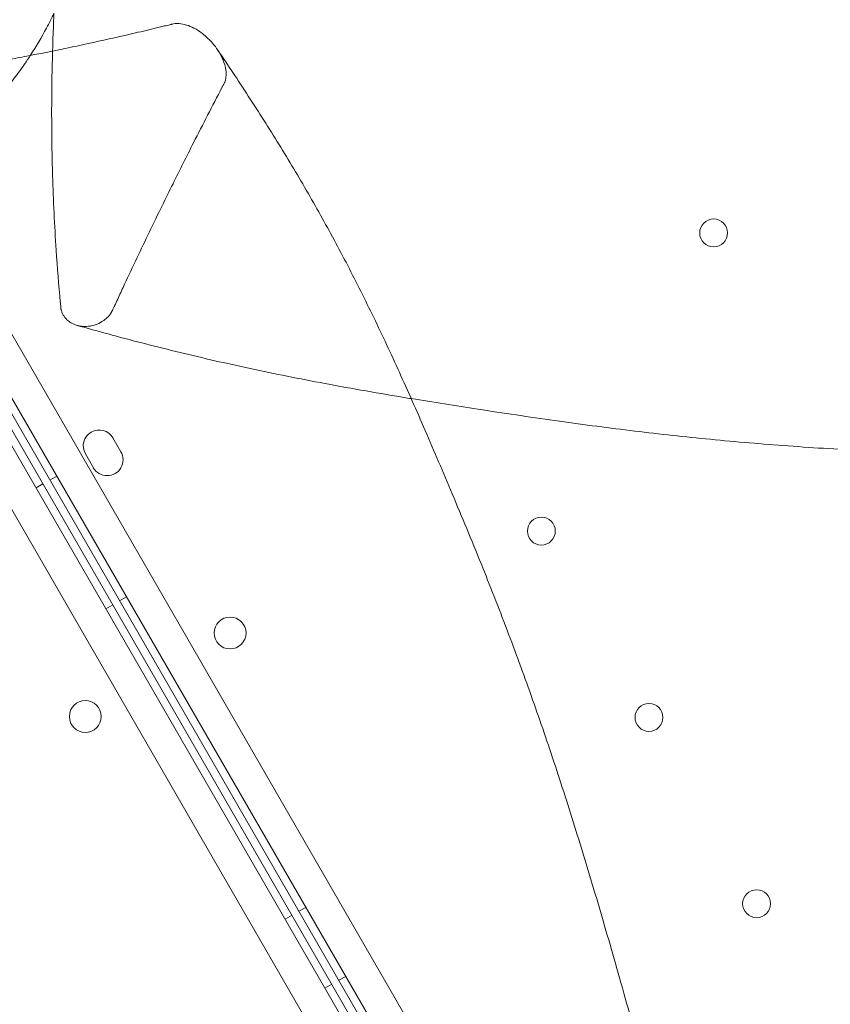
# Model space of a CAD drawing. Units: millimetres. Extents: x 41911 to 66411, y 20971 to 43471.
# Drawn here: x 48634 to 48838, y 32594 to 32841 of the extents above; entities that cross this region are included whole.
import ezdxf

# ---------------------------------------------------------------- set-up
doc = ezdxf.new("R2010")
doc.units = ezdxf.units.MM
doc.header["$MEASUREMENT"] = 0

msp = doc.modelspace()

# ---------------------------------------------------------------- linework, layer by layer
at = {"color": 0, "linetype": 'Continuous', "lineweight": 0}
for p, q in [((49105.7, 31942.42), (48586.16, 32842.26)), ((48813.06, 32429.27), (48576.25, 32839.41)), ((48577.95, 32840.47), (49100.05, 31936.21)), ((49094.85, 31933.21), (48572.76, 32837.47)), ((48574.52, 32838.41), (48811.34, 32428.25)), ((48567.1, 32831.26), (49086.65, 31931.42)), ((48657.72, 32736.32), (48659.72, 32732.86)), ((48652.79, 32728.86), (48650.79, 32732.32)), ((48643.61, 32726.76), (48641.87, 32725.76)), ((48638.41, 32723.77), (48640.14, 32724.77)), ((48661.11, 32696.45), (48659.37, 32695.45)), ((48655.91, 32693.46), (48657.64, 32694.46)), ((48700.91, 32615.51), (48702.64, 32616.51)), ((48706.11, 32618.51), (48704.38, 32617.51)), ((48710.91, 32598.19), (48712.64, 32599.19)), ((48716.11, 32601.19), (48714.38, 32600.19))]:
    msp.add_line(p, q, dxfattribs=at)
for centre, radius in [((48808.43, 32787.79), 3.5), ((48765.21, 32712.94), 3.5), ((48687.1, 32687.37), 4), ((48650.77, 32666.41), 4), ((48792.21, 32666.17), 3.5), ((48819.21, 32619.41), 3.5)]:
    msp.add_circle(centre, radius, dxfattribs=at)
for centre, start, end in [((48654.25, 32734.32), 30.0012, 210.0012), ((48656.25, 32730.86), 210.0012, 30.0012)]:
    msp.add_arc(centre, 4, start, end, dxfattribs=at)
for points, knots in [([(48779.12, 32919.83), (48783.45, 32918.2), (48787.78, 32916.54), (48798.53, 32912.4), (48804.96, 32909.89), (48817.85, 32904.75), (48824.32, 32902.11), (48836.75, 32896.85), (48842.72, 32894.25), (48854.42, 32888.98), (48860.16, 32886.32), (48871.55, 32880.88), (48877.21, 32878.09), (48888.57, 32872.35), (48894.28, 32869.39), (48905.84, 32863.27), (48911.69, 32860.1), (48923.61, 32853.54), (48929.69, 32850.15), (48942.16, 32843.11), (48948.55, 32839.47), (48961.68, 32831.98), (48968.42, 32828.12), (48982.2, 32820.27), (48989.25, 32816.28), (49003.55, 32808.28), (49010.81, 32804.28), (49025.5, 32796.3), (49032.93, 32792.33), (49046.5, 32785.21), (49052.62, 32782.02), (49058.83, 32778.89)], [91.427739, 91.427739, 91.427739, 91.427739, 105.803003, 105.803003, 127.046007, 127.046007, 148.365835, 148.365835, 168.117904, 168.117904, 187.194411, 187.194411, 206.16349, 206.16349, 225.465041, 225.465041, 245.406312, 245.406312, 266.298463, 266.298463, 288.39277, 288.39277, 311.780563, 311.780563, 336.263727, 336.263727, 361.405682, 361.405682, 387.112956, 387.112956, 408.197149, 408.197149, 408.197149, 408.197149]), ([(48779.12, 32919.83), (48783.45, 32918.2), (48787.78, 32916.54), (48798.53, 32912.4), (48804.96, 32909.89), (48817.85, 32904.75), (48824.32, 32902.11), (48836.75, 32896.85), (48842.72, 32894.25), (48854.42, 32888.98), (48860.16, 32886.32), (48871.55, 32880.88), (48877.21, 32878.09), (48888.57, 32872.35), (48894.28, 32869.39), (48905.84, 32863.27), (48911.69, 32860.1), (48923.61, 32853.54), (48929.69, 32850.15), (48942.16, 32843.11), (48948.55, 32839.47), (48961.68, 32831.98), (48968.42, 32828.12), (48982.2, 32820.27), (48989.25, 32816.28), (49003.55, 32808.28), (49010.81, 32804.28), (49025.5, 32796.3), (49032.93, 32792.33), (49046.5, 32785.21), (49052.62, 32782.02), (49058.83, 32778.89)], [91.427739, 91.427739, 91.427739, 91.427739, 105.803003, 105.803003, 127.046007, 127.046007, 148.365835, 148.365835, 168.117904, 168.117904, 187.194411, 187.194411, 206.16349, 206.16349, 225.465041, 225.465041, 245.406312, 245.406312, 266.298463, 266.298463, 288.39277, 288.39277, 311.780563, 311.780563, 336.263727, 336.263727, 361.405682, 361.405682, 387.112956, 387.112956, 408.197149, 408.197149, 408.197149, 408.197149]), ([(48642.9, 32842.91), (48642.31, 32841.67), (48641.69, 32840.43), (48641.04, 32839.21), (48639.79, 32836.86), (48638.45, 32834.59), (48637.03, 32832.41), (48636.06, 32830.9), (48635.05, 32829.43), (48634, 32828.01), (48633.07, 32826.74), (48632.11, 32825.5), (48631.14, 32824.31), (48628.78, 32821.41), (48626.33, 32818.77), (48623.87, 32816.39), (48622.02, 32814.58), (48620.15, 32812.93), (48618.29, 32811.39), (48616.71, 32810.1), (48615.14, 32808.9), (48613.58, 32807.78), (48612.61, 32807.08), (48611.64, 32806.41), (48610.67, 32805.77), (48610.19, 32805.45), (48609.71, 32805.14), (48609.23, 32804.83), (48609.11, 32804.76), (48609, 32804.69), (48608.88, 32804.62), (48608.78, 32804.55), (48608.68, 32804.49), (48608.59, 32804.43), (48608.35, 32804.28), (48608.18, 32804.18), (48608.03, 32804.09), (48607.87, 32803.99), (48607.74, 32803.91), (48607.57, 32803.81), (48607.49, 32803.76), (48607.41, 32803.71), (48607.33, 32803.66), (48606.03, 32802.86), (48604.56, 32801.96), (48602.91, 32800.97), (48602.25, 32800.57), (48601.57, 32800.17), (48600.87, 32799.75), (48600.27, 32799.4), (48599.65, 32799.04), (48599.03, 32798.68), (48598.46, 32798.34), (48597.88, 32798.01), (48597.31, 32797.68), (48596.37, 32797.14), (48595.44, 32796.62), (48594.54, 32796.11), (48593.94, 32795.78), (48593.36, 32795.45), (48592.8, 32795.14), (48591.91, 32794.65), (48591.07, 32794.19), (48590.28, 32793.76), (48589.88, 32793.54), (48589.5, 32793.34), (48589.14, 32793.14), (48588.95, 32793.04), (48588.77, 32792.94), (48588.59, 32792.84), (48588.5, 32792.79), (48588.4, 32792.74), (48588.31, 32792.69), (48588.27, 32792.66), (48588.22, 32792.64), (48588.18, 32792.62), (48588.15, 32792.6), (48588.1, 32792.58), (48588.06, 32792.55), (48587.88, 32792.45), (48587.63, 32792.32), (48587.31, 32792.15), (48587.08, 32792.03), (48586.82, 32791.89), (48586.51, 32791.73), (48586.38, 32791.66), (48586.24, 32791.59), (48586.11, 32791.52), (48582.88, 32789.86), (48579.34, 32788.3), (48575.5, 32786.91), (48573.78, 32786.29), (48572, 32785.7), (48570.14, 32785.16), (48567.77, 32784.46), (48565.29, 32783.84), (48562.7, 32783.31), (48560.52, 32782.87), (48558.27, 32782.49), (48555.95, 32782.19), (48554.4, 32782), (48552.83, 32781.84), (48551.24, 32781.72), (48548.98, 32781.54), (48546.68, 32781.45), (48544.35, 32781.45), (48542.77, 32781.45), (48541.18, 32781.49), (48539.58, 32781.57), (48538.82, 32781.61), (48538.05, 32781.66), (48537.29, 32781.72)], [19.282794, 19.282794, 19.282794, 19.282794, 19.778363, 19.778363, 19.778363, 20.742251, 20.742251, 20.742251, 21.409611, 21.409611, 21.409611, 22.010411, 22.010411, 22.010411, 23.478623, 23.478623, 23.478623, 24.589197, 24.589197, 24.589197, 25.527992, 25.527992, 25.527992, 26.117066, 26.117066, 26.117066, 26.411603, 26.411603, 26.411603, 26.482851, 26.482851, 26.482851, 26.544884, 26.544884, 26.544884, 26.70614, 26.70614, 26.70614, 26.87469, 26.87469, 26.87469, 26.957466, 26.957466, 26.957466, 28.243028, 28.243028, 28.243028, 28.758296, 28.758296, 28.758296, 29.200417, 29.200417, 29.200417, 29.604908, 29.604908, 29.604908, 30.271941, 30.271941, 30.271941, 30.710695, 30.710695, 30.710695, 31.405205, 31.405205, 31.405205, 31.752459, 31.752459, 31.752459, 31.926087, 31.926087, 31.926087, 32.020093, 32.020093, 32.020093, 32.061757, 32.061757, 32.061757, 32.099714, 32.099714, 32.099714, 32.244302, 32.244302, 32.244302, 32.348118, 32.348118, 32.348118, 32.392636, 32.392636, 32.392636, 33.460406, 33.460406, 33.460406, 33.936501, 33.936501, 33.936501, 34.546758, 34.546758, 34.546758, 35.059474, 35.059474, 35.059474, 35.402031, 35.402031, 35.402031, 35.88978, 35.88978, 35.88978, 36.219959, 36.219959, 36.219959, 36.37753, 36.37753, 36.37753, 36.37753]), ([(48642.9, 32842.91), (48642.31, 32841.67), (48641.69, 32840.43), (48641.04, 32839.21), (48639.79, 32836.86), (48638.45, 32834.59), (48637.03, 32832.41), (48636.06, 32830.9), (48635.05, 32829.43), (48634, 32828.01), (48633.07, 32826.74), (48632.11, 32825.5), (48631.14, 32824.31), (48628.78, 32821.41), (48626.33, 32818.77), (48623.87, 32816.39), (48622.02, 32814.58), (48620.15, 32812.93), (48618.29, 32811.39), (48616.71, 32810.1), (48615.14, 32808.9), (48613.58, 32807.78), (48612.61, 32807.08), (48611.64, 32806.41), (48610.67, 32805.77), (48610.19, 32805.45), (48609.71, 32805.14), (48609.23, 32804.83), (48609.11, 32804.76), (48609, 32804.69), (48608.88, 32804.62), (48608.78, 32804.55), (48608.68, 32804.49), (48608.59, 32804.43), (48608.35, 32804.28), (48608.18, 32804.18), (48608.03, 32804.09), (48607.87, 32803.99), (48607.74, 32803.91), (48607.57, 32803.81), (48607.49, 32803.76), (48607.41, 32803.71), (48607.33, 32803.66), (48606.03, 32802.86), (48604.56, 32801.96), (48602.91, 32800.97), (48602.25, 32800.57), (48601.57, 32800.17), (48600.87, 32799.75), (48600.27, 32799.4), (48599.65, 32799.04), (48599.03, 32798.68), (48598.46, 32798.34), (48597.88, 32798.01), (48597.31, 32797.68), (48596.37, 32797.14), (48595.44, 32796.62), (48594.54, 32796.11), (48593.94, 32795.78), (48593.36, 32795.45), (48592.8, 32795.14), (48591.91, 32794.65), (48591.07, 32794.19), (48590.28, 32793.76), (48589.88, 32793.54), (48589.5, 32793.34), (48589.14, 32793.14), (48588.95, 32793.04), (48588.77, 32792.94), (48588.59, 32792.84), (48588.5, 32792.79), (48588.4, 32792.74), (48588.31, 32792.69), (48588.27, 32792.66), (48588.22, 32792.64), (48588.18, 32792.62), (48588.15, 32792.6), (48588.1, 32792.58), (48588.06, 32792.55), (48587.88, 32792.45), (48587.63, 32792.32), (48587.31, 32792.15), (48587.08, 32792.03), (48586.82, 32791.89), (48586.51, 32791.73), (48586.38, 32791.66), (48586.24, 32791.59), (48586.11, 32791.52), (48582.88, 32789.86), (48579.34, 32788.3), (48575.5, 32786.91), (48573.78, 32786.29), (48572, 32785.7), (48570.14, 32785.16), (48567.77, 32784.46), (48565.29, 32783.84), (48562.7, 32783.31), (48560.52, 32782.87), (48558.27, 32782.49), (48555.95, 32782.19), (48554.4, 32782), (48552.83, 32781.84), (48551.24, 32781.72), (48548.98, 32781.54), (48546.68, 32781.45), (48544.35, 32781.45), (48542.77, 32781.45), (48541.18, 32781.49), (48539.58, 32781.57), (48538.82, 32781.61), (48538.05, 32781.66), (48537.29, 32781.72)], [19.282794, 19.282794, 19.282794, 19.282794, 19.778363, 19.778363, 19.778363, 20.742251, 20.742251, 20.742251, 21.409611, 21.409611, 21.409611, 22.010411, 22.010411, 22.010411, 23.478623, 23.478623, 23.478623, 24.589197, 24.589197, 24.589197, 25.527992, 25.527992, 25.527992, 26.117066, 26.117066, 26.117066, 26.411603, 26.411603, 26.411603, 26.482851, 26.482851, 26.482851, 26.544884, 26.544884, 26.544884, 26.70614, 26.70614, 26.70614, 26.87469, 26.87469, 26.87469, 26.957466, 26.957466, 26.957466, 28.243028, 28.243028, 28.243028, 28.758296, 28.758296, 28.758296, 29.200417, 29.200417, 29.200417, 29.604908, 29.604908, 29.604908, 30.271941, 30.271941, 30.271941, 30.710695, 30.710695, 30.710695, 31.405205, 31.405205, 31.405205, 31.752459, 31.752459, 31.752459, 31.926087, 31.926087, 31.926087, 32.020093, 32.020093, 32.020093, 32.061757, 32.061757, 32.061757, 32.099714, 32.099714, 32.099714, 32.244302, 32.244302, 32.244302, 32.348118, 32.348118, 32.348118, 32.392636, 32.392636, 32.392636, 33.460406, 33.460406, 33.460406, 33.936501, 33.936501, 33.936501, 34.546758, 34.546758, 34.546758, 35.059474, 35.059474, 35.059474, 35.402031, 35.402031, 35.402031, 35.88978, 35.88978, 35.88978, 36.219959, 36.219959, 36.219959, 36.37753, 36.37753, 36.37753, 36.37753]), ([(48643.46, 32783.45), (48643.05, 32789.68), (48642.75, 32795.92), (48642.56, 32802.14), (48642.41, 32807.19), (48642.34, 32812.23), (48642.33, 32817.25), (48642.32, 32820.96), (48642.36, 32824.67), (48642.43, 32828.37), (48642.51, 32832.65), (48642.64, 32836.93), (48642.82, 32841.2), (48642.85, 32841.77), (48642.87, 32842.34), (48642.9, 32842.91)], [116.688308, 116.688308, 116.688308, 116.688308, 118.502808, 118.502808, 118.502808, 119.973295, 119.973295, 119.973295, 121.058524, 121.058524, 121.058524, 122.314682, 122.314682, 122.314682, 122.481827, 122.481827, 122.481827, 122.481827]), ([(48643.46, 32783.45), (48643.05, 32789.68), (48642.75, 32795.92), (48642.56, 32802.14), (48642.41, 32807.19), (48642.34, 32812.23), (48642.33, 32817.25), (48642.32, 32820.96), (48642.36, 32824.67), (48642.43, 32828.37), (48642.51, 32832.65), (48642.64, 32836.93), (48642.82, 32841.2), (48642.85, 32841.77), (48642.87, 32842.34), (48642.9, 32842.91)], [116.688308, 116.688308, 116.688308, 116.688308, 118.502808, 118.502808, 118.502808, 119.973295, 119.973295, 119.973295, 121.058524, 121.058524, 121.058524, 122.314682, 122.314682, 122.314682, 122.481827, 122.481827, 122.481827, 122.481827]), ([(48645.76, 32834.09), (48647.66, 32834.49), (48649.57, 32834.9), (48651.48, 32835.31), (48654.99, 32836.07), (48658.51, 32836.86), (48662.04, 32837.68), (48663.8, 32838.08), (48665.57, 32838.5), (48667.34, 32838.92), (48668.22, 32839.13), (48669.11, 32839.34), (48670, 32839.56), (48670.44, 32839.67), (48670.88, 32839.77), (48671.32, 32839.88), (48671.55, 32839.94), (48671.77, 32839.99), (48671.99, 32840.04), (48672.1, 32840.07), (48672.21, 32840.1), (48672.32, 32840.12), (48672.38, 32840.14), (48672.44, 32840.15), (48672.5, 32840.17), (48672.54, 32840.18), (48672.58, 32840.19), (48672.63, 32840.2), (48672.64, 32840.2), (48672.65, 32840.2), (48672.66, 32840.21), (48672.77, 32840.24), (48672.99, 32840.29), (48673.3, 32840.32), (48673.46, 32840.33), (48673.65, 32840.35), (48673.86, 32840.35), (48674.01, 32840.35), (48674.17, 32840.34), (48674.33, 32840.33), (48674.91, 32840.29), (48675.53, 32840.17), (48676.17, 32839.97), (48676.78, 32839.78), (48677.4, 32839.52), (48678.02, 32839.19), (48678.75, 32838.81), (48679.47, 32838.34), (48680.18, 32837.8), (48680.66, 32837.43), (48681.12, 32837.03), (48681.55, 32836.61), (48682.63, 32835.58), (48683.57, 32834.41), (48684.32, 32833.18), (48684.72, 32832.52), (48685.06, 32831.85), (48685.33, 32831.19), (48685.68, 32830.35), (48685.91, 32829.52), (48686.03, 32828.74), (48686.12, 32828.09), (48686.14, 32827.47), (48686.07, 32826.91), (48686.04, 32826.63), (48685.99, 32826.36), (48685.91, 32826.09), (48685.87, 32825.96), (48685.83, 32825.83), (48685.78, 32825.7), (48685.76, 32825.64), (48685.74, 32825.6), (48685.72, 32825.55), (48685.69, 32825.49), (48685.66, 32825.42), (48685.6, 32825.32), (48685.55, 32825.21), (48685.47, 32825.07), (48685.36, 32824.85), (48685.32, 32824.77), (48685.27, 32824.67), (48685.21, 32824.56), (48685.16, 32824.47), (48685.11, 32824.37), (48685.06, 32824.27), (48682.65, 32819.65), (48680.28, 32815.04), (48677.93, 32810.41), (48676.2, 32807), (48674.49, 32803.58), (48672.78, 32800.14), (48671.86, 32798.29), (48670.94, 32796.43), (48670.03, 32794.57), (48667.9, 32790.21), (48665.8, 32785.86), (48663.72, 32781.48), (48662.68, 32779.3), (48661.65, 32777.1), (48660.62, 32774.9), (48660.11, 32773.8), (48659.6, 32772.7), (48659.09, 32771.6), (48658.83, 32771.04), (48658.57, 32770.49), (48658.32, 32769.94), (48658.24, 32769.77), (48658.17, 32769.61), (48658.09, 32769.44), (48658.04, 32769.33), (48657.99, 32769.22), (48657.94, 32769.11), (48657.89, 32769.01), (48657.84, 32768.91), (48657.8, 32768.82), (48657.74, 32768.67), (48657.68, 32768.56), (48657.64, 32768.47), (48657.59, 32768.35), (48657.55, 32768.27), (48657.5, 32768.19), (48657.48, 32768.14), (48657.45, 32768.09), (48657.42, 32768.03), (48657.39, 32767.98), (48657.36, 32767.92), (48657.32, 32767.86), (48657.01, 32767.35), (48656.65, 32766.91), (48656.27, 32766.54), (48656.02, 32766.3), (48655.77, 32766.08), (48655.52, 32765.89), (48655.33, 32765.76), (48655.15, 32765.63), (48654.96, 32765.51), (48654.43, 32765.19), (48653.87, 32764.92), (48653.27, 32764.72), (48652.87, 32764.59), (48652.45, 32764.48), (48652.03, 32764.41), (48651.39, 32764.3), (48650.74, 32764.27), (48650.11, 32764.33), (48649.7, 32764.36), (48649.29, 32764.43), (48648.9, 32764.53), (48648.36, 32764.66), (48647.85, 32764.86), (48647.39, 32765.11), (48647.07, 32765.28), (48646.77, 32765.48), (48646.49, 32765.71), (48646.27, 32765.89), (48646.06, 32766.08), (48645.87, 32766.3), (48645.56, 32766.64), (48645.29, 32767.04), (48645.07, 32767.5), (48644.96, 32767.73), (48644.86, 32767.97), (48644.79, 32768.24), (48644.75, 32768.37), (48644.72, 32768.51), (48644.69, 32768.66), (48644.67, 32768.73), (48644.66, 32768.8), (48644.65, 32768.87), (48644.65, 32768.92), (48644.64, 32768.96), (48644.63, 32769), (48644.63, 32769.02), (48644.63, 32769.04), (48644.63, 32769.05), (48644.63, 32769.07), (48644.62, 32769.09), (48644.62, 32769.12), (48644.61, 32769.28), (48644.58, 32769.59), (48644.55, 32769.87), (48644.54, 32770.02), (48644.52, 32770.16), (48644.51, 32770.26), (48644.51, 32770.3), (48644.51, 32770.33), (48644.5, 32770.37), (48644.1, 32774.73), (48643.75, 32779.09), (48643.46, 32783.45)], [71.965497, 71.965497, 71.965497, 71.965497, 78.413558, 78.413558, 78.413558, 90.230862, 90.230862, 90.230862, 96.139514, 96.139514, 96.139514, 99.09384, 99.09384, 99.09384, 100.571003, 100.571003, 100.571003, 101.309585, 101.309585, 101.309585, 101.678875, 101.678875, 101.678875, 101.874068, 101.874068, 101.874068, 102.015892, 102.015892, 102.015892, 102.048166, 102.048166, 102.048166, 102.385542, 102.385542, 102.385542, 102.566978, 102.566978, 102.566978, 102.696808, 102.696808, 102.696808, 103.176617, 103.176617, 103.176617, 103.632087, 103.632087, 103.632087, 104.169775, 104.169775, 104.169775, 104.528618, 104.528618, 104.528618, 105.408696, 105.408696, 105.408696, 105.874957, 105.874957, 105.874957, 106.466908, 106.466908, 106.466908, 106.956546, 106.956546, 106.956546, 107.201364, 107.201364, 107.201364, 107.323774, 107.323774, 107.323774, 107.375497, 107.375497, 107.375497, 107.446183, 107.446183, 107.446183, 107.517268, 107.517268, 107.517268, 107.54545, 107.54545, 107.54545, 107.568224, 107.568224, 107.568224, 108.675063, 108.675063, 108.675063, 109.490902, 109.490902, 109.490902, 109.93053, 109.93053, 109.93053, 110.963055, 110.963055, 110.963055, 111.479318, 111.479318, 111.479318, 111.737449, 111.737449, 111.737449, 111.866514, 111.866514, 111.866514, 111.904958, 111.904958, 111.904958, 111.930652, 111.930652, 111.930652, 111.954214, 111.954214, 111.954214, 111.99558, 111.99558, 111.99558, 112.049605, 112.049605, 112.049605, 112.080898, 112.080898, 112.080898, 112.112205, 112.112205, 112.112205, 112.400618, 112.400618, 112.400618, 112.586435, 112.586435, 112.586435, 112.720321, 112.720321, 112.720321, 113.087052, 113.087052, 113.087052, 113.336967, 113.336967, 113.336967, 113.722354, 113.722354, 113.722354, 113.97229, 113.97229, 113.97229, 114.315275, 114.315275, 114.315275, 114.553403, 114.553403, 114.553403, 114.745879, 114.745879, 114.745879, 115.045055, 115.045055, 115.045055, 115.194643, 115.194643, 115.194643, 115.269437, 115.269437, 115.269437, 115.306834, 115.306834, 115.306834, 115.328374, 115.328374, 115.328374, 115.336532, 115.336532, 115.336532, 115.344231, 115.344231, 115.344231, 115.386233, 115.386233, 115.386233, 115.409568, 115.409568, 115.409568, 115.41974, 115.41974, 115.41974, 116.688308, 116.688308, 116.688308, 116.688308]), ([(48645.76, 32834.09), (48647.66, 32834.49), (48649.57, 32834.9), (48651.48, 32835.31), (48654.99, 32836.07), (48658.51, 32836.86), (48662.04, 32837.68), (48663.8, 32838.08), (48665.57, 32838.5), (48667.34, 32838.92), (48668.22, 32839.13), (48669.11, 32839.34), (48670, 32839.56), (48670.44, 32839.67), (48670.88, 32839.77), (48671.32, 32839.88), (48671.55, 32839.94), (48671.77, 32839.99), (48671.99, 32840.04), (48672.1, 32840.07), (48672.21, 32840.1), (48672.32, 32840.12), (48672.38, 32840.14), (48672.44, 32840.15), (48672.5, 32840.17), (48672.54, 32840.18), (48672.58, 32840.19), (48672.63, 32840.2), (48672.64, 32840.2), (48672.65, 32840.2), (48672.66, 32840.21), (48672.77, 32840.24), (48672.99, 32840.29), (48673.3, 32840.32), (48673.46, 32840.33), (48673.65, 32840.35), (48673.86, 32840.35), (48674.01, 32840.35), (48674.17, 32840.34), (48674.33, 32840.33), (48674.91, 32840.29), (48675.53, 32840.17), (48676.17, 32839.97), (48676.78, 32839.78), (48677.4, 32839.52), (48678.02, 32839.19), (48678.75, 32838.81), (48679.47, 32838.34), (48680.18, 32837.8), (48680.66, 32837.43), (48681.12, 32837.03), (48681.55, 32836.61), (48682.63, 32835.58), (48683.57, 32834.41), (48684.32, 32833.18), (48684.72, 32832.52), (48685.06, 32831.85), (48685.33, 32831.19), (48685.68, 32830.35), (48685.91, 32829.52), (48686.03, 32828.74), (48686.12, 32828.09), (48686.14, 32827.47), (48686.07, 32826.91), (48686.04, 32826.63), (48685.99, 32826.36), (48685.91, 32826.09), (48685.87, 32825.96), (48685.83, 32825.83), (48685.78, 32825.7), (48685.76, 32825.64), (48685.74, 32825.6), (48685.72, 32825.55), (48685.69, 32825.49), (48685.66, 32825.42), (48685.6, 32825.32), (48685.55, 32825.21), (48685.47, 32825.07), (48685.36, 32824.85), (48685.32, 32824.77), (48685.27, 32824.67), (48685.21, 32824.56), (48685.16, 32824.47), (48685.11, 32824.37), (48685.06, 32824.27), (48682.65, 32819.65), (48680.28, 32815.04), (48677.93, 32810.41), (48676.2, 32807), (48674.49, 32803.58), (48672.78, 32800.14), (48671.86, 32798.29), (48670.94, 32796.43), (48670.03, 32794.57), (48667.9, 32790.21), (48665.8, 32785.86), (48663.72, 32781.48), (48662.68, 32779.3), (48661.65, 32777.1), (48660.62, 32774.9), (48660.11, 32773.8), (48659.6, 32772.7), (48659.09, 32771.6), (48658.83, 32771.04), (48658.57, 32770.49), (48658.32, 32769.94), (48658.24, 32769.77), (48658.17, 32769.61), (48658.09, 32769.44), (48658.04, 32769.33), (48657.99, 32769.22), (48657.94, 32769.11), (48657.89, 32769.01), (48657.84, 32768.91), (48657.8, 32768.82), (48657.74, 32768.67), (48657.68, 32768.56), (48657.64, 32768.47), (48657.59, 32768.35), (48657.55, 32768.27), (48657.5, 32768.19), (48657.48, 32768.14), (48657.45, 32768.09), (48657.42, 32768.03), (48657.39, 32767.98), (48657.36, 32767.92), (48657.32, 32767.86), (48657.01, 32767.35), (48656.65, 32766.91), (48656.27, 32766.54), (48656.02, 32766.3), (48655.77, 32766.08), (48655.52, 32765.89), (48655.33, 32765.76), (48655.15, 32765.63), (48654.96, 32765.51), (48654.43, 32765.19), (48653.87, 32764.92), (48653.27, 32764.72), (48652.87, 32764.59), (48652.45, 32764.48), (48652.03, 32764.41), (48651.39, 32764.3), (48650.74, 32764.27), (48650.11, 32764.33), (48649.7, 32764.36), (48649.29, 32764.43), (48648.9, 32764.53), (48648.36, 32764.66), (48647.85, 32764.86), (48647.39, 32765.11), (48647.07, 32765.28), (48646.77, 32765.48), (48646.49, 32765.71), (48646.27, 32765.89), (48646.06, 32766.08), (48645.87, 32766.3), (48645.56, 32766.64), (48645.29, 32767.04), (48645.07, 32767.5), (48644.96, 32767.73), (48644.86, 32767.97), (48644.79, 32768.24), (48644.75, 32768.37), (48644.72, 32768.51), (48644.69, 32768.66), (48644.67, 32768.73), (48644.66, 32768.8), (48644.65, 32768.87), (48644.65, 32768.92), (48644.64, 32768.96), (48644.63, 32769), (48644.63, 32769.02), (48644.63, 32769.04), (48644.63, 32769.05), (48644.63, 32769.07), (48644.62, 32769.09), (48644.62, 32769.12), (48644.61, 32769.28), (48644.58, 32769.59), (48644.55, 32769.87), (48644.54, 32770.02), (48644.52, 32770.16), (48644.51, 32770.26), (48644.51, 32770.3), (48644.51, 32770.33), (48644.5, 32770.37), (48644.1, 32774.73), (48643.75, 32779.09), (48643.46, 32783.45)], [71.965497, 71.965497, 71.965497, 71.965497, 78.413558, 78.413558, 78.413558, 90.230862, 90.230862, 90.230862, 96.139514, 96.139514, 96.139514, 99.09384, 99.09384, 99.09384, 100.571003, 100.571003, 100.571003, 101.309585, 101.309585, 101.309585, 101.678875, 101.678875, 101.678875, 101.874068, 101.874068, 101.874068, 102.015892, 102.015892, 102.015892, 102.048166, 102.048166, 102.048166, 102.385542, 102.385542, 102.385542, 102.566978, 102.566978, 102.566978, 102.696808, 102.696808, 102.696808, 103.176617, 103.176617, 103.176617, 103.632087, 103.632087, 103.632087, 104.169775, 104.169775, 104.169775, 104.528618, 104.528618, 104.528618, 105.408696, 105.408696, 105.408696, 105.874957, 105.874957, 105.874957, 106.466908, 106.466908, 106.466908, 106.956546, 106.956546, 106.956546, 107.201364, 107.201364, 107.201364, 107.323774, 107.323774, 107.323774, 107.375497, 107.375497, 107.375497, 107.446183, 107.446183, 107.446183, 107.517268, 107.517268, 107.517268, 107.54545, 107.54545, 107.54545, 107.568224, 107.568224, 107.568224, 108.675063, 108.675063, 108.675063, 109.490902, 109.490902, 109.490902, 109.93053, 109.93053, 109.93053, 110.963055, 110.963055, 110.963055, 111.479318, 111.479318, 111.479318, 111.737449, 111.737449, 111.737449, 111.866514, 111.866514, 111.866514, 111.904958, 111.904958, 111.904958, 111.930652, 111.930652, 111.930652, 111.954214, 111.954214, 111.954214, 111.99558, 111.99558, 111.99558, 112.049605, 112.049605, 112.049605, 112.080898, 112.080898, 112.080898, 112.112205, 112.112205, 112.112205, 112.400618, 112.400618, 112.400618, 112.586435, 112.586435, 112.586435, 112.720321, 112.720321, 112.720321, 113.087052, 113.087052, 113.087052, 113.336967, 113.336967, 113.336967, 113.722354, 113.722354, 113.722354, 113.97229, 113.97229, 113.97229, 114.315275, 114.315275, 114.315275, 114.553403, 114.553403, 114.553403, 114.745879, 114.745879, 114.745879, 115.045055, 115.045055, 115.045055, 115.194643, 115.194643, 115.194643, 115.269437, 115.269437, 115.269437, 115.306834, 115.306834, 115.306834, 115.328374, 115.328374, 115.328374, 115.336532, 115.336532, 115.336532, 115.344231, 115.344231, 115.344231, 115.386233, 115.386233, 115.386233, 115.409568, 115.409568, 115.409568, 115.41974, 115.41974, 115.41974, 116.688308, 116.688308, 116.688308, 116.688308]), ([(48683.89, 32833.85), (48685.02, 32832.18), (48686.16, 32830.48), (48689.88, 32824.91), (48692.48, 32820.93), (48697.61, 32812.88), (48700.13, 32808.82), (48705.03, 32800.62), (48707.42, 32796.5), (48712.09, 32788.15), (48714.36, 32783.93), (48718.82, 32775.35), (48721, 32770.98), (48725.33, 32762.05), (48727.46, 32757.48), (48731.75, 32748.05), (48733.9, 32743.17), (48738.31, 32732.99), (48740.56, 32727.68), (48745.26, 32716.55), (48747.68, 32710.72), (48752.29, 32699.32), (48754.47, 32693.76), (48758.66, 32682.7), (48760.68, 32677.22), (48764.6, 32666.17), (48766.5, 32660.62), (48770.24, 32649.33), (48772.08, 32643.6), (48775.73, 32631.87), (48777.55, 32625.87), (48781.19, 32613.53), (48783.02, 32607.18), (48786.73, 32594.08), (48788.62, 32587.32), (48792.5, 32573.35), (48794.49, 32566.14), (48798.62, 32551.29), (48800.76, 32543.65), (48805.2, 32528.08), (48807.51, 32520.14), (48812.28, 32504.12), (48814.75, 32496.04), (48819.87, 32479.75), (48822.52, 32471.53), (48826.9, 32458.24), (48828.59, 32453.16), (48830.3, 32448.12)], [0.000361, 0.000361, 0.000361, 0.000361, 10.000304, 10.000304, 32.561746, 32.561746, 54.298658, 54.298658, 75.113335, 75.113335, 95.28128, 95.28128, 115.135747, 115.135747, 135.031841, 135.031841, 155.458859, 155.458859, 177.083392, 177.083392, 200.123394, 200.123394, 221.361154, 221.361154, 241.665137, 241.665137, 261.654122, 261.654122, 281.772128, 281.772128, 302.372558, 302.372558, 323.779534, 323.779534, 346.23207, 346.23207, 369.907553, 369.907553, 394.764211, 394.764211, 420.447837, 420.447837, 446.520662, 446.520662, 473.00069, 473.00069, 489.381936, 489.381936, 489.381936, 489.381936]), ([(48683.89, 32833.85), (48685.02, 32832.18), (48686.16, 32830.48), (48689.88, 32824.91), (48692.48, 32820.93), (48697.61, 32812.88), (48700.13, 32808.82), (48705.03, 32800.62), (48707.42, 32796.5), (48712.09, 32788.15), (48714.36, 32783.93), (48718.82, 32775.35), (48721, 32770.98), (48725.33, 32762.05), (48727.46, 32757.48), (48731.75, 32748.05), (48733.9, 32743.17), (48738.31, 32732.99), (48740.56, 32727.68), (48745.26, 32716.55), (48747.68, 32710.72), (48752.29, 32699.32), (48754.47, 32693.76), (48758.66, 32682.7), (48760.68, 32677.22), (48764.6, 32666.17), (48766.5, 32660.62), (48770.24, 32649.33), (48772.08, 32643.6), (48775.73, 32631.87), (48777.55, 32625.87), (48781.19, 32613.53), (48783.02, 32607.18), (48786.73, 32594.08), (48788.62, 32587.32), (48792.5, 32573.35), (48794.49, 32566.14), (48798.62, 32551.29), (48800.76, 32543.65), (48805.2, 32528.08), (48807.51, 32520.14), (48812.28, 32504.12), (48814.75, 32496.04), (48819.87, 32479.75), (48822.52, 32471.53), (48826.9, 32458.24), (48828.59, 32453.16), (48830.3, 32448.12)], [0.000361, 0.000361, 0.000361, 0.000361, 10.000304, 10.000304, 32.561746, 32.561746, 54.298658, 54.298658, 75.113335, 75.113335, 95.28128, 95.28128, 115.135747, 115.135747, 135.031841, 135.031841, 155.458859, 155.458859, 177.083392, 177.083392, 200.123394, 200.123394, 221.361154, 221.361154, 241.665137, 241.665137, 261.654122, 261.654122, 281.772128, 281.772128, 302.372558, 302.372558, 323.779534, 323.779534, 346.23207, 346.23207, 369.907553, 369.907553, 394.764211, 394.764211, 420.447837, 420.447837, 446.520662, 446.520662, 473.00069, 473.00069, 489.381936, 489.381936, 489.381936, 489.381936]), ([(48732.56, 32746.19), (48731.35, 32746.39), (48730.14, 32746.59), (48722.05, 32747.94), (48715.22, 32749.15), (48702.21, 32751.64), (48696.01, 32752.9), (48683.99, 32755.53), (48678.16, 32756.88), (48666.68, 32759.71), (48661.02, 32761.18), (48653.18, 32763.32), (48650.95, 32763.94), (48648.72, 32764.57)], [317.689735, 317.689735, 317.689735, 317.689735, 321.513843, 321.513843, 343.298444, 343.298444, 363.407819, 363.407819, 382.696207, 382.696207, 401.814965, 401.814965, 409.492691, 409.492691, 409.492691, 409.492691]), ([(48732.56, 32746.19), (48731.35, 32746.39), (48730.14, 32746.59), (48722.05, 32747.94), (48715.22, 32749.15), (48702.21, 32751.64), (48696.01, 32752.9), (48683.99, 32755.53), (48678.16, 32756.88), (48666.68, 32759.71), (48661.02, 32761.18), (48653.18, 32763.32), (48650.95, 32763.94), (48648.72, 32764.57)], [317.689735, 317.689735, 317.689735, 317.689735, 321.513843, 321.513843, 343.298444, 343.298444, 363.407819, 363.407819, 382.696207, 382.696207, 401.814965, 401.814965, 409.492691, 409.492691, 409.492691, 409.492691]), ([(49045.37, 32728.56), (49042.21, 32728.82), (49039.04, 32729.07), (49028.59, 32729.77), (49021.15, 32730.08), (49009.66, 32730.5), (49005.7, 32730.63), (48995.29, 32730.92), (48988.84, 32731.07), (48975.15, 32731.29), (48967.91, 32731.37), (48952.94, 32731.48), (48945.22, 32731.51), (48929.58, 32731.54), (48921.66, 32731.56), (48905.89, 32731.63), (48898.04, 32731.68), (48882.65, 32731.9), (48875.11, 32732.06), (48860.44, 32732.5), (48853.3, 32732.78), (48839.4, 32733.49), (48832.64, 32733.91), (48819.38, 32734.9), (48812.89, 32735.46), (48800.08, 32736.73), (48793.75, 32737.43), (48781.12, 32738.97), (48774.82, 32739.81), (48762.08, 32741.61), (48755.64, 32742.57), (48743.65, 32744.41), (48738.09, 32745.28), (48732.56, 32746.19)], [0, 0, 0, 0, 10.000265, 10.000265, 33.030988, 33.030988, 45.118065, 45.118065, 64.691751, 64.691751, 86.575608, 86.575608, 109.825567, 109.825567, 133.616039, 133.616039, 157.159115, 157.159115, 179.784513, 179.784513, 201.232178, 201.232178, 221.646381, 221.646381, 241.344484, 241.344484, 260.690193, 260.690193, 280.141713, 280.141713, 300.199566, 300.199566, 317.689735, 317.689735, 317.689735, 317.689735]), ([(49045.37, 32728.56), (49042.21, 32728.82), (49039.04, 32729.07), (49028.59, 32729.77), (49021.15, 32730.08), (49009.66, 32730.5), (49005.7, 32730.63), (48995.29, 32730.92), (48988.84, 32731.07), (48975.15, 32731.29), (48967.91, 32731.37), (48952.94, 32731.48), (48945.22, 32731.51), (48929.58, 32731.54), (48921.66, 32731.56), (48905.89, 32731.63), (48898.04, 32731.68), (48882.65, 32731.9), (48875.11, 32732.06), (48860.44, 32732.5), (48853.3, 32732.78), (48839.4, 32733.49), (48832.64, 32733.91), (48819.38, 32734.9), (48812.89, 32735.46), (48800.08, 32736.73), (48793.75, 32737.43), (48781.12, 32738.97), (48774.82, 32739.81), (48762.08, 32741.61), (48755.64, 32742.57), (48743.65, 32744.41), (48738.09, 32745.28), (48732.56, 32746.19)], [0, 0, 0, 0, 10.000265, 10.000265, 33.030988, 33.030988, 45.118065, 45.118065, 64.691751, 64.691751, 86.575608, 86.575608, 109.825567, 109.825567, 133.616039, 133.616039, 157.159115, 157.159115, 179.784513, 179.784513, 201.232178, 201.232178, 221.646381, 221.646381, 241.344484, 241.344484, 260.690193, 260.690193, 280.141713, 280.141713, 300.199566, 300.199566, 317.689735, 317.689735, 317.689735, 317.689735]), ([(48785.04, 32422.53), (48782.95, 32425.1), (48780.84, 32427.66), (48773.43, 32436.54), (48767.95, 32442.81), (48760.27, 32451.32), (48758.04, 32453.78), (48751.59, 32460.8), (48747.38, 32465.32), (48738.3, 32474.95), (48733.43, 32480.04), (48723.27, 32490.55), (48717.98, 32495.96), (48707.21, 32506.88), (48701.75, 32512.39), (48690.85, 32523.36), (48685.43, 32528.82), (48674.83, 32539.56), (48669.65, 32544.84), (48659.69, 32555.15), (48654.89, 32560.18), (48645.69, 32570.01), (48641.29, 32574.8), (48632.85, 32584.18), (48628.8, 32588.78), (48621, 32597.86), (48617.24, 32602.34), (48609.92, 32611.26), (48606.36, 32615.7), (48599.36, 32624.59), (48595.91, 32629.05), (48589.03, 32638.08), (48585.58, 32642.63), (48578.52, 32652.04), (48574.94, 32656.89), (48568.19, 32666.3), (48565, 32670.86), (48559.06, 32679.65), (48556.29, 32683.88), (48551.05, 32692.18), (48548.56, 32696.25), (48543.81, 32704.32), (48541.53, 32708.33), (48537.13, 32716.32), (48535.01, 32720.31), (48530.87, 32728.3), (48528.86, 32732.3), (48526.15, 32737.82), (48525.38, 32739.38), (48524.63, 32740.94)], [0, 0, 0, 0, 10.000196, 10.000196, 34.90298, 34.90298, 45.109578, 45.109578, 64.220264, 64.220264, 86.13592, 86.13592, 109.893567, 109.893567, 134.505417, 134.505417, 159.212875, 159.212875, 183.278656, 183.278656, 206.279918, 206.279918, 228.181801, 228.181801, 249.206194, 249.206194, 269.708898, 269.708898, 290.080719, 290.080719, 310.758759, 310.758759, 332.240477, 332.240477, 355.489527, 355.489527, 377.580324, 377.580324, 398.32656, 398.32656, 418.543439, 418.543439, 438.765671, 438.765671, 459.350974, 459.350974, 480.580584, 480.580584, 489.097341, 489.097341, 489.097341, 489.097341]), ([(48785.04, 32422.53), (48782.95, 32425.1), (48780.84, 32427.66), (48773.43, 32436.54), (48767.95, 32442.81), (48760.27, 32451.32), (48758.04, 32453.78), (48751.59, 32460.8), (48747.38, 32465.32), (48738.3, 32474.95), (48733.43, 32480.04), (48723.27, 32490.55), (48717.98, 32495.96), (48707.21, 32506.88), (48701.75, 32512.39), (48690.85, 32523.36), (48685.43, 32528.82), (48674.83, 32539.56), (48669.65, 32544.84), (48659.69, 32555.15), (48654.89, 32560.18), (48645.69, 32570.01), (48641.29, 32574.8), (48632.85, 32584.18), (48628.8, 32588.78), (48621, 32597.86), (48617.24, 32602.34), (48609.92, 32611.26), (48606.36, 32615.7), (48599.36, 32624.59), (48595.91, 32629.05), (48589.03, 32638.08), (48585.58, 32642.63), (48578.52, 32652.04), (48574.94, 32656.89), (48568.19, 32666.3), (48565, 32670.86), (48559.06, 32679.65), (48556.29, 32683.88), (48551.05, 32692.18), (48548.56, 32696.25), (48543.81, 32704.32), (48541.53, 32708.33), (48537.13, 32716.32), (48535.01, 32720.31), (48530.87, 32728.3), (48528.86, 32732.3), (48526.15, 32737.82), (48525.38, 32739.38), (48524.63, 32740.94)], [0, 0, 0, 0, 10.000196, 10.000196, 34.90298, 34.90298, 45.109578, 45.109578, 64.220264, 64.220264, 86.13592, 86.13592, 109.893567, 109.893567, 134.505417, 134.505417, 159.212875, 159.212875, 183.278656, 183.278656, 206.279918, 206.279918, 228.181801, 228.181801, 249.206194, 249.206194, 269.708898, 269.708898, 290.080719, 290.080719, 310.758759, 310.758759, 332.240477, 332.240477, 355.489527, 355.489527, 377.580324, 377.580324, 398.32656, 398.32656, 418.543439, 418.543439, 438.765671, 438.765671, 459.350974, 459.350974, 480.580584, 480.580584, 489.097341, 489.097341, 489.097341, 489.097341])]:
    msp.add_open_spline(points, degree=3, knots=knots, dxfattribs=at)
for points in [[(48636.09, 32832.14), (48639.31, 32832.77), (48642.53, 32833.42), (48645.76, 32834.09)], [(48636.09, 32832.14), (48639.31, 32832.77), (48642.53, 32833.42), (48645.76, 32834.09)], [(48631.42, 32831.24), (48632.98, 32831.54), (48634.53, 32831.84), (48636.09, 32832.14)], [(48631.42, 32831.24), (48632.98, 32831.54), (48634.53, 32831.84), (48636.09, 32832.14)], [(48683.89, 32833.85), (48683.89, 32833.85), (48683.89, 32833.85), (48683.89, 32833.85)], [(48683.89, 32833.85), (48683.89, 32833.85), (48683.89, 32833.85), (48683.89, 32833.85)]]:
    msp.add_open_spline(points, degree=3, dxfattribs=at)

doc.saveas('drawing.dxf')
